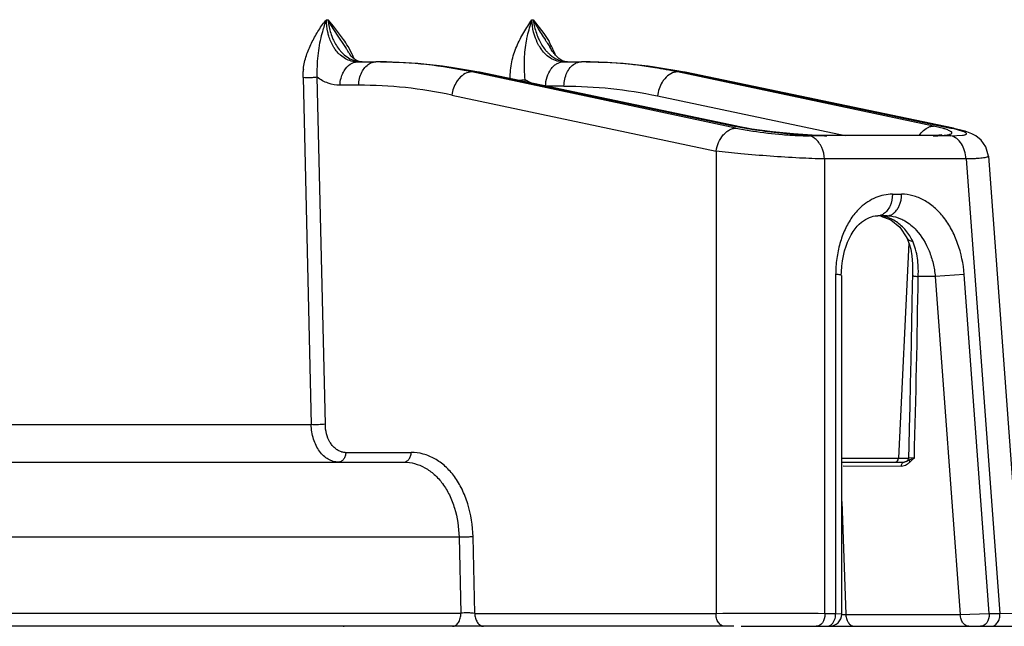
# Model space of a CAD drawing. Units: inches. Extents: x 0 to 17, y 0 to 11.
# Drawn here: x 5.6 to 6.1, y 1.6 to 1.9 of the extents above; entities that cross this region are included whole.
import ezdxf

# ---------------------------------------------------------------- set-up
doc = ezdxf.new("R2010")
doc.units = ezdxf.units.IN
doc.header["$LTSCALE"] = 0.935
doc.header["$MEASUREMENT"] = 0
doc.layers.get('0').update_dxf_attribs({"linetype": 'CONTINUOUS'})

msp = doc.modelspace()

# ---------------------------------------------------------------- linework, layer by layer
at = {"color": 9, "linetype": 'CONTINUOUS'}
for p, q in [((5.7905680695, 1.9286976267), (5.7913092648, 1.9286976233)), ((5.7913092648, 1.9286976233), (5.792589516, 1.9262248818)), ((5.8906979052, 1.9286976), (5.8913764821, 1.9286977032)), ((5.8913764821, 1.9286977032), (5.8920335528, 1.9273566884)), ((5.7997850372, 1.909704897), (5.7973963415, 1.9113805259)), ((5.900224139, 1.9096893566), (5.8981568202, 1.9111335782)), ((5.8020201319, 1.9097068067), (5.804992363, 1.9085428244)), ((5.9030565032, 1.9085247226), (5.900224139, 1.9096893566)), ((5.905831137, 1.9081586712), (5.9030565032, 1.9085247226)), ((5.7792317043, 1.9004580495), (5.783102454, 1.7314162127)), ((5.8638984779, 1.9032437556), (5.861401672, 1.9032437556)), ((5.9901555887, 1.8758956222), (5.861401672, 1.9032437556)), ((5.8651162674, 1.903118188), (5.8638984779, 1.9032437556)), ((5.8638984779, 1.9032437556), (5.9893581862, 1.8768720502)), ((5.9641352635, 1.9032437556), (5.9616384576, 1.9032437556)), ((6.086452301, 1.8768720491), (5.9616384576, 1.9032437556)), ((5.9653408311, 1.9031207504), (5.9641352635, 1.9032437556)), ((5.9641352635, 1.9032437556), (6.0949161213, 1.8758956196)), ((5.8062050448, 1.8967867027), (5.7971388749, 1.8967867027)), ((5.8873886735, 1.898436515), (5.8873394675, 1.899421702)), ((5.8904437195, 1.8977829064), (5.8873394675, 1.899421702)), ((5.9063132597, 1.8963681001), (5.897347148, 1.8963681001)), ((5.8516773459, 1.8920028515), (5.9804312783, 1.8646547581)), ((5.9519037951, 1.8915842489), (6.0433157864, 1.8722692344)), ((5.9893581862, 1.8768720502), (5.9941911528, 1.8759512529)), ((6.0913705412, 1.8756421436), (6.086452301, 1.8768720491)), ((5.9901555887, 1.8758956222), (5.9983870878, 1.8744372123)), ((6.0240346421, 1.8725247439), (6.0333138211, 1.8721474963)), ((6.033274862, 1.8722691241), (6.0344891537, 1.87213817)), ((6.0949405553, 1.8721107552), (6.1006352549, 1.8723859872)), ((6.1007235451, 1.8743029649), (6.0960361077, 1.8756361553)), ((5.9804312783, 1.8646547581), (5.980431275, 1.639472687)), ((6.0335328304, 1.639472713), (6.0335317022, 1.8608454921)), ((6.1024225841, 1.8608448038), (6.1188286449, 1.639472687)), ((6.0663811035, 1.8436842736), (6.0708450634, 1.8436844296)), ((6.065761326, 1.8316566615), (6.0636353222, 1.8324815525)), ((6.0744761868, 1.8199431919), (6.0692980537, 1.7151237615)), ((6.0734709369, 1.8223916464), (6.0734977079, 1.8223387518)), ((6.0387367414, 1.8046381596), (6.0387351934, 1.6394726871)), ((6.1136262828, 1.6394726865), (6.1013830721, 1.8046381382)), ((6.0872621541, 1.8035915574), (6.0789681992, 1.803591785)), ((6.0872621541, 1.8035915574), (6.0994724971, 1.6388446555)), ((5.548820557, 1.7314155564), (5.7830975028, 1.7314155589)), ((5.7999755096, 1.7178969914), (5.8318674796, 1.7178951373)), ((6.0416738162, 1.7151237636), (6.0692980537, 1.7151237615)), ((6.0691350731, 1.7142267787), (6.0692980537, 1.7151237615)), ((6.0692980537, 1.7151237615), (6.0744571449, 1.7150764521)), ((6.0770918881, 1.7152632122), (6.0742317269, 1.7150867189)), ((6.0749725223, 1.7131586712), (6.0747679054, 1.7141956374)), ((6.0747680246, 1.7141955683), (6.0762612581, 1.7149127749)), ((6.0749725223, 1.7131586712), (6.0763884291, 1.714535026)), ((6.0721769002, 1.7113134667), (6.0707524032, 1.7110540009)), ((6.0416738162, 1.6939165815), (6.043714666, 1.6388446555)), ((5.8551712089, 1.6766449013), (5.6016375098, 1.6766449009)), ((5.8628573275, 1.6394726598), (5.8620098405, 1.676819045)), ((5.603308375, 1.639551391), (5.8560293372, 1.6395542912)), ((5.8628573275, 1.6394726598), (5.980431275, 1.639472687)), ((6.0335328304, 1.639472713), (6.0387351934, 1.6394726871)), ((6.0387351934, 1.6394726871), (6.0416738162, 1.6391586783)), ((6.0416738162, 1.6388446555), (6.0994724971, 1.6388446555)), ((6.0994724971, 1.6388446555), (6.1136262828, 1.6394726865)), ((6.1136262828, 1.6394726865), (6.1188286449, 1.639472687)), ((6.1188286449, 1.639472687), (6.1298255113, 1.6396027253))]:
    msp.add_line(p, q, dxfattribs=at)
at = {"color": 7, "linetype": 'CONTINUOUS'}
for p, q in [((5.7939745516, 1.9255518886), (5.7913092648, 1.9286976233)), ((5.7925801232, 1.9262221693), (5.7960729064, 1.9206653717)), ((5.7988790229, 1.9191008288), (5.7939745516, 1.9255518886)), ((5.8913764821, 1.9286977032), (5.8964922511, 1.9220040479)), ((5.7960729064, 1.9206653717), (5.7991959824, 1.9161046758)), ((5.8964922511, 1.9220040479), (5.89904129, 1.918006184)), ((5.7991896751, 1.9161008231), (5.7992148776, 1.9160638292)), ((5.7992148776, 1.9160638292), (5.8001868752, 1.9146176194)), ((5.8030747638, 1.9118654373), (5.8010873044, 1.9156251911)), ((5.8981384909, 1.9174000203), (5.8984199184, 1.9169627017)), ((5.8984199184, 1.9169627017), (5.8993726705, 1.915454551)), ((5.8021950517, 1.9114679972), (5.8019392762, 1.9118423443)), ((5.8056125275, 1.9081586712), (5.8146786974, 1.9081586712)), ((5.905831137, 1.9081586712), (5.9147972487, 1.9081586712)), ((5.779226657, 1.9006910922), (5.7792419731, 1.9034515446)), ((5.7792363847, 1.9004586655), (5.779226657, 1.9006910922)), ((5.7792419731, 1.9034515446), (5.7792441814, 1.9034937988)), ((5.7900302629, 1.7316017765), (5.7860803625, 1.9006324382)), ((5.9905759757, 1.8767464825), (5.8651162674, 1.903118188)), ((6.0961216889, 1.8757726144), (5.9653408311, 1.9031207504)), ((5.8873394675, 1.899421702), (5.883957595, 1.8991539555)), ((5.9893581862, 1.8768720502), (5.9904243154, 1.8767762716)), ((6.0344891537, 1.87213817), (6.0260496432, 1.8721107585)), ((6.0849917906, 1.8722692344), (6.0332384803, 1.8722692344)), ((6.0851711389, 1.8722665583), (6.0849917906, 1.8722692344)), ((6.086276755, 1.8721311152), (6.0851711389, 1.8722665583)), ((6.0949405553, 1.8721107552), (6.0862767647, 1.8721312072)), ((6.0949161213, 1.8758956196), (6.0958897477, 1.8758161937)), ((6.1133245117, 1.8622207929), (6.1133277718, 1.8621968441)), ((6.1298255565, 1.6396021151), (6.1133277718, 1.8621968441)), ((6.1024225841, 1.8608448038), (6.0335317022, 1.8608454921)), ((6.0587855968, 1.8331446881), (6.0593225251, 1.8331586721)), ((6.0637837733, 1.8331586712), (6.0593198103, 1.8331586712)), ((6.0607302308, 1.833050251), (6.0655859474, 1.8312277908)), ((6.1013830718, 1.8046381382), (6.0872621541, 1.8035915574)), ((6.0416738162, 1.6391586662), (6.0416738162, 1.8041149114)), ((6.0761084799, 1.7997647946), (6.0759365417, 1.7899375895)), ((6.0761785576, 1.8042281302), (6.0761084799, 1.7997647946)), ((6.0759365417, 1.7899375895), (6.0757771431, 1.7817155919)), ((6.0757771431, 1.7817155919), (6.0755620326, 1.7714537333)), ((6.0755620326, 1.7714537333), (6.0753723439, 1.7629317891)), ((6.0753723439, 1.7629317891), (6.0751009104, 1.751313849)), ((6.0751009104, 1.751313849), (6.0748293552, 1.7401914996)), ((6.0748293552, 1.7401914996), (6.0745626589, 1.7297261607)), ((6.0745626589, 1.7297261607), (6.0743307635, 1.7210591302)), ((6.0743307635, 1.7210591302), (6.074162055, 1.7150706936)), ((6.0729592023, 1.7132978989), (6.0726911704, 1.7132216558)), ((6.0732162742, 1.7133944647), (6.0729592023, 1.7132978989)), ((6.0737997156, 1.7136725231), (6.0732162742, 1.7133944647)), ((6.0747680142, 1.7141955628), (6.0737997156, 1.7136725231)), ((3.6235227701, 1.7131586712), (5.828336774, 1.7131586712)), ((6.0416738162, 1.7131586712), (6.0722448872, 1.7131586712)), ((6.0707524032, 1.7110540009), (6.042447401, 1.7111037826)), ((6.0726911704, 1.7132216558), (6.0721646952, 1.7131586712)), ((6.0722460998, 1.7131604355), (6.0722069282, 1.713158779)), ((5.8551700457, 1.6766447481), (5.8560301499, 1.6395543987)), ((5.9890893186, 1.6331586623), (5.5995296054, 1.633159709)), ((5.9926839196, 1.6331586712), (6.2128967885, 1.6331586712))]:
    msp.add_line(p, q, dxfattribs=at)
for points in [[(5.9011464687, 1.9127807041), (5.900794804, 1.9132667734), (5.9004584966, 1.9137522151), (5.9001508905, 1.9142141231), (5.8999042804, 1.9145969751), (5.8993726705, 1.915454551)], [(5.8080148297, 1.908158499), (5.8069913208, 1.9082397254), (5.8052488263, 1.9087883334), (5.8041654097, 1.909433002), (5.8034085648, 1.9100481243), (5.802767795, 1.910734102), (5.8021950517, 1.9114679972)], [(5.9022366804, 1.9114174129), (5.901870065, 1.9118509641), (5.9015035208, 1.9123100211), (5.9011464687, 1.9127807041)], [(5.9079823009, 1.9081586678), (5.9074229786, 1.9081868605), (5.9066762083, 1.9083094425), (5.9061166499, 1.9084704595), (5.905667085, 1.908650224), (5.9052517689, 1.9088605), (5.904815459, 1.909124471), (5.9043520052, 1.9094456603), (5.9038881497, 1.9098058049), (5.9034322775, 1.9101976627), (5.902998688, 1.9106062509), (5.9026063062, 1.9110083114), (5.9022366804, 1.9114174129)], [(6.0332781753, 1.8722653367), (6.0273558517, 1.8724121453), (6.0181956687, 1.8730115365), (6.0078756581, 1.8740512369), (5.997846233, 1.8754212157), (5.9904278039, 1.8767614345)], [(6.0904319376, 1.872516128), (6.0904514765, 1.872525628), (6.0890894737, 1.8723799958), (6.0863303412, 1.8722627127), (6.0851612158, 1.8722520519)], [(6.1132297712, 1.8622119212), (6.1119719766, 1.8667041224), (6.1096023803, 1.870037018), (6.1070852907, 1.8720828596), (6.1050979208, 1.873149156), (6.1034334041, 1.8738137678), (6.1019169968, 1.8743096101), (6.1004790334, 1.874719307), (6.099074673, 1.8750806677), (6.097715079, 1.8754031669), (6.0964403832, 1.8756874801), (6.0958926009, 1.875804347)], [(6.0414931203, 1.8041153425), (6.0415286371, 1.8058247596), (6.041722652, 1.8085816691), (6.0420613573, 1.8112230467), (6.0425310089, 1.8137274479), (6.0431163995, 1.8160887613), (6.0438035843, 1.8183010073), (6.044577744, 1.8203550427), (6.0454239966, 1.8222425249), (6.0463278587, 1.8239572836), (6.0472750139, 1.825495535), (6.0482520262, 1.8268568396), (6.0492486977, 1.8280510693), (6.050252996, 1.8290880336), (6.0512553522, 1.8299787212), (6.0522504822, 1.8307360065), (6.053243351, 1.8313772412), (6.0542300689, 1.8319103465), (6.055203761, 1.8323408184), (6.0561564009, 1.8326738116), (6.0570697592, 1.8329124583), (6.0579413617, 1.8330660558), (6.0587855968, 1.8331446881)], [(6.0655859474, 1.8312277908), (6.0699816916, 1.8275725298), (6.0734740272, 1.8223932224)], [(6.0734977079, 1.8223387518), (6.0738300999, 1.8216394449), (6.0746466717, 1.8194955966), (6.0753275058, 1.8168744292), (6.0758406966, 1.8135923857), (6.0761310784, 1.8095677871), (6.0761852407, 1.8048729977), (6.0761774814, 1.8042340207)], [(6.0741772739, 1.7150689853), (6.074164385, 1.7149132316), (6.0740087548, 1.7143834069), (6.073761683, 1.7139645834), (6.0734934592, 1.7136533241), (6.073167677, 1.7134033049), (6.0729641869, 1.7133029901), (6.0729295351, 1.7132899134), (6.0727860584, 1.7132461938)]]:
    msp.add_lwpolyline(points, dxfattribs=at)
for centre, radius, start, end in [((5.8197294766, 1.9033932883), 0.0386095481, 139.0507193255, 140.0636963823), ((5.7503079383, 1.8858013543), 0.0588897721, 30.4266516788, 34.4338442157), ((5.6409748847, 1.7512178236), 0.3061856346, 32.8710276055, 33.1628315813), ((5.8525198231, 1.8907966899), 0.0538943731, 27.6607677818, 30.3225283331), ((5.8562176842, 1.892748854), 0.0497128715, 25.816041963, 27.6465045453), ((5.727673431, 1.8670289208), 0.0867348225, 32.2352138259, 33.2757334372), ((5.7455985903, 1.8783243151), 0.065547628, 30.7553229206, 32.2411824448), ((5.765884031, 1.8943376009), 0.0411141782, 21.7142258866, 25.23430517), ((5.8595887442, 1.8943626482), 0.0459754761, 22.211304581, 25.8351183731), ((5.8061247445, 1.9019718033), 0.0269290076, 174.2814917627, 176.7577089458), ((6.0356738443, 1.6391586662), 0.0059999957, 270.0002076917, 359.9999999902)]:
    msp.add_arc(centre, radius, start, end, dxfattribs=at)
at = {"color": 9, "linetype": 'CONTINUOUS'}
for centre, radius, start, end in [((5.9122363864, 1.9264218282), 0.0208649336, 211.7228347697, 213.0972989274), ((5.911382568, 1.9258584034), 0.0198419877, 213.0806436141, 216.4401661686), ((5.8113646211, 1.9257929218), 0.0186694694, 220.460330745, 225.952188068), ((5.9127301685, 1.9266610735), 0.0200235243, 219.020555572, 221.3090603317), ((5.8080952228, 1.920574474), 0.0124253101, 255.5390020486, 259.0029471556), ((5.8146786921, 1.6833325201), 0.2248261511, 89.4234885886, 89.9999986495), ((5.8146666203, 1.6835095797), 0.2246492224, 77.99273769, 89.4199555168), ((5.9090623772, 1.9221378931), 0.0141638238, 241.3813061063, 243.9618153297), ((5.9147972576, 1.6832575479), 0.2249011233, 89.4245203179, 90.0000022596), ((5.8061992135, 1.6782237039), 0.2185629989, 77.990263297, 89.9984713394), ((6.0295204298, 2.0796043098), 0.2066947638, 260.1584023262, 261.7039103831), ((6.0348637286, 1.9934071083), 0.1212695169, 269.2677007652, 269.8230256828), ((6.0812109312, 1.8417587827), 0.0353737166, 72.3912675082, 73.3091306612), ((6.0725832486, 1.7769480589), 0.1014365663, 76.6318480073, 77.2812227843), ((6.0590363012, 1.8177074001), 0.0154734151, 72.7092450229, 78.7125000015), ((6.0527221746, 1.8093852669), 0.0261739256, 25.8252858888, 32.2581747251), ((6.0948363118, 1.8046158422), 0.0560995749, 172.0814303939, 179.9772066428), ((-0.6636034243, 1.9026359917), 6.7432990333, 358.4077450261, 359.1584209662), ((6.0299669575, 1.8062810586), 0.0490748763, 356.8586747097, 357.6340206113), ((5.8000967428, 1.726005365), 0.0081092798, 253.6767366389, 269.1433999035), ((6.0881356906, 1.6879268213), 0.0294829415, 111.9985291216, 113.7505848463), ((6.0307759522, 1.7593025068), 0.0639110741, 315.5356641225, 316.4433513691), ((5.8087523011, 1.628789209), 0.0107255741, 155.9079911117, 157.2106306788)]:
    msp.add_arc(centre, radius, start, end, dxfattribs=at)
at = {"color": 7, "linetype": 'CONTINUOUS'}
for points, knots in [([(5.7793297508, 1.9046550414), (5.7794442437, 1.9057984027), (5.7798150848, 1.9080327214), (5.78074325, 1.9112555216), (5.7819353046, 1.914318837), (5.7837292223, 1.9182658246), (5.7862648739, 1.9230199252), (5.78875468, 1.9265411528), (5.7901252749, 1.9281781315)], [0, 0, 0, 0, 0.1316619263, 0.2587040368, 0.3836344923, 0.5079529205, 0.7553708493, 1, 1, 1, 1]), ([(5.8801294178, 1.8999559305), (5.8800430677, 1.9027251829), (5.8805424212, 1.9081521636), (5.8830494115, 1.9157196356), (5.8865965636, 1.9224749496), (5.8893284491, 1.9266590456), (5.8906979052, 1.9286976)], [0, 0, 0, 0, 0.2669246887, 0.5188258712, 0.7634004265, 1, 1, 1, 1]), ([(5.8920335528, 1.9273566884), (5.8924167475, 1.9266083926), (5.8940404746, 1.9236478376), (5.8959036326, 1.9208295168), (5.8972888035, 1.9187075783)], [0, 0, 0, 0, 0.2491171322, 1, 1, 1, 1]), ([(5.7971388749, 1.8967867027), (5.7971825502, 1.8979652713), (5.797506334, 1.899991086), (5.7985195505, 1.9026539504), (5.8001034142, 1.9053078605), (5.8018129133, 1.906920211), (5.8031022466, 1.9075494777)], [0, 0, 0, 0, 0.2763273752, 0.4751826988, 0.6638513381, 1, 1, 1, 1]), ([(5.8031022466, 1.9075494777), (5.8033015186, 1.9076467336), (5.8040961946, 1.9079885865), (5.8049691528, 1.9081586712), (5.8056125275, 1.9081586712)], [0, 0, 0, 0, 0.2563116916, 1, 1, 1, 1]), ([(5.8169408395, 1.9081586676), (5.825001215, 1.9081586112), (5.8411800502, 1.9073099686), (5.8571821649, 1.9047859412), (5.8651162688, 1.9031181827)], [0, 0, 0, 0, 0.4985429065, 1, 1, 1, 1]), ([(5.897347148, 1.8963681001), (5.8973656936, 1.8978706727), (5.8978583191, 1.9007856316), (5.8994493404, 1.9040291018), (5.9011755335, 1.9060679187), (5.9026047033, 1.9072203835), (5.9041684053, 1.9079743571), (5.905286308, 1.9081586712), (5.905831137, 1.9081586712)], [0, 0, 0, 0, 0.2849302966, 0.551112918, 0.6741640059, 0.7891217441, 0.8966928706, 1, 1, 1, 1]), ([(5.9170577334, 1.90815866), (5.9251269315, 1.9081586574), (5.9413410628, 1.9073073746), (5.9573789576, 1.9047857078), (5.9653408423, 1.903120745)], [0, 0, 0, 0, 0.4979970229, 1, 1, 1, 1]), ([(5.7860760142, 1.9006327604), (5.7855633379, 1.9005717993), (5.7844360457, 1.9004866845), (5.7826884111, 1.9004152754), (5.7809220581, 1.9003977375), (5.7797689183, 1.9004252434), (5.7792363847, 1.9004586655)], [0, 0, 0, 0, 0.2261894176, 0.4949469616, 0.7662342108, 1, 1, 1, 1]), ([(6.0841044977, 1.876368607), (6.0842956168, 1.8764497281), (6.0850475088, 1.8767323532), (6.0858565643, 1.8768728689), (6.086452301, 1.8768720491)], [0, 0, 0, 0, 0.2584428707, 1, 1, 1, 1]), ([(5.9804312783, 1.8646547581), (5.9806420548, 1.866131615), (5.9814922402, 1.8689607485), (5.9834180479, 1.872024539), (5.9853333815, 1.8739404156), (5.9868620948, 1.8750198864), (5.9884767978, 1.8757218919), (5.9896078061, 1.8758964975), (5.9901555887, 1.8758956222)], [0, 0, 0, 0, 0.2805639172, 0.547103704, 0.6715027161, 0.7881324326, 0.8969795122, 1, 1, 1, 1]), ([(6.0287923085, 1.8706902487), (6.0285814171, 1.8708626837), (6.0277530286, 1.8714802936), (6.0267913048, 1.8719363398), (6.026049493, 1.872109333)], [0, 0, 0, 0, 0.263422916, 1, 1, 1, 1]), ([(6.0794108317, 1.8722680519), (6.0800399135, 1.8731763675), (6.0814217426, 1.8747792376), (6.0831910438, 1.8759808889), (6.0841044977, 1.876368607)], [0, 0, 0, 0, 0.5268348779, 1, 1, 1, 1]), ([(6.102229455, 1.8608293249), (6.1021855961, 1.8621895713), (6.1017722531, 1.8647995407), (6.100218904, 1.8682467243), (6.097940939, 1.8708573491), (6.0959464454, 1.8718761756), (6.0949405553, 1.8721107552)], [0, 0, 0, 0, 0.2854344721, 0.546829554, 0.7833726195, 1, 1, 1, 1]), ([(6.0333385676, 1.8608302527), (6.0332713089, 1.8627705709), (6.0325545118, 1.8656442301), (6.0306600278, 1.8688434363), (6.0294481671, 1.870153987), (6.0287923085, 1.8706902487)], [0, 0, 0, 0, 0.5240164135, 0.7713396615, 1, 1, 1, 1]), ([(6.0663811035, 1.8436842736), (6.0664528258, 1.8417571652), (6.0658618084, 1.8388585167), (6.0639863856, 1.8357262033), (6.0627426214, 1.8345150848), (6.0620704858, 1.8340629334)], [0, 0, 0, 0, 0.5309682341, 0.7769602095, 1, 1, 1, 1]), ([(6.0688341353, 1.8364466774), (6.0691684934, 1.8369487219), (6.0703894399, 1.8391648849), (6.0709165877, 1.8417631662), (6.0708450634, 1.8436844296)], [0, 0, 0, 0, 0.2388143953, 1, 1, 1, 1]), ([(6.0620704858, 1.8340629334), (6.0616568559, 1.833784681), (6.0607805232, 1.8333272383), (6.0597992744, 1.833158969), (6.0593224854, 1.8331586721)], [0, 0, 0, 0, 0.5111364609, 1, 1, 1, 1]), ([(6.0637837733, 1.8331586712), (6.064261001, 1.8331586712), (6.0652432691, 1.8333266516), (6.0661204761, 1.83378444), (6.0665344821, 1.8340629476)], [0, 0, 0, 0, 0.4888655751, 1, 1, 1, 1]), ([(6.0665344821, 1.8340629476), (6.0667525358, 1.8342096352), (6.0676350251, 1.8348829404), (6.0683655496, 1.8357430878), (6.0688341353, 1.8364466774)], [0, 0, 0, 0, 0.2371538498, 1, 1, 1, 1]), ([(6.0414931203, 1.8041153693), (6.0414930972, 1.804143516), (6.0414359157, 1.8042113896), (6.0412045002, 1.8043125829), (6.0406926932, 1.8044303261), (6.0398312492, 1.8045473799), (6.039139058, 1.8046084912), (6.0387367414, 1.8046381596)], [0, 0, 0, 0, 0.0296376102, 0.0816246034, 0.2696470515, 0.575223471, 1, 1, 1, 1]), ([(5.7900346479, 1.7316014745), (5.7889066413, 1.7314625033), (5.7865927783, 1.7313465359), (5.7842768981, 1.7313422079), (5.783102454, 1.7314162127)], [0, 0, 0, 0, 0.491302868, 1, 1, 1, 1]), ([(5.828336774, 1.7131586712), (5.828784157, 1.7131586557), (5.8297411724, 1.7134889012), (5.8308350865, 1.7145931919), (5.8316185832, 1.7161096676), (5.8318447787, 1.7172868881), (5.8318674796, 1.7178951373)], [0, 0, 0, 0, 0.2097813733, 0.4477155902, 0.714588637, 1, 1, 1, 1]), ([(6.0707524032, 1.7110540009), (6.0707426462, 1.7113173852), (6.0708070744, 1.7118336069), (6.0711099123, 1.7125077201), (6.0715602043, 1.7130070473), (6.071972378, 1.7131586641), (6.0721646952, 1.7131586712)], [0, 0, 0, 0, 0.2860020873, 0.553648937, 0.791310988, 1, 1, 1, 1]), ([(5.8620098405, 1.676819045), (5.861497389, 1.6767581769), (5.8603705204, 1.6766731195), (5.8586232758, 1.6766016735), (5.8568566383, 1.6765840092), (5.8557030249, 1.6766114177), (5.8551700457, 1.6766447481)], [0, 0, 0, 0, 0.2260817471, 0.4947505519, 0.766047112, 1, 1, 1, 1]), ([(5.8628583833, 1.6394725816), (5.8623508888, 1.6395447318), (5.8612254139, 1.6396334729), (5.8594776089, 1.6396889849), (5.8577100993, 1.639672065), (5.8565581507, 1.6396103068), (5.8560297737, 1.6395543487)], [0, 0, 0, 0, 0.2248373349, 0.4945095098, 0.7669453699, 1, 1, 1, 1]), ([(5.8628583833, 1.6394725816), (5.8628293249, 1.6386892686), (5.8630318338, 1.6371480204), (5.8638137781, 1.6354173766), (5.8646896164, 1.6343105393), (5.8654222611, 1.6336794395), (5.8662293383, 1.6332622725), (5.8668116008, 1.6331586712), (5.8670940846, 1.6331586712)], [0, 0, 0, 0, 0.2831943789, 0.5511845265, 0.6753146428, 0.7907823639, 0.8979426661, 1, 1, 1, 1])]:
    msp.add_open_spline(points, degree=3, knots=knots, dxfattribs=at)
at = {"color": 9, "linetype": 'CONTINUOUS'}
for points, knots in [([(5.7882088013, 1.9210166633), (5.7883693179, 1.9216613176), (5.7890525602, 1.9242520133), (5.7898780529, 1.9268047163), (5.7905680695, 1.9286976267)], [0, 0, 0, 0, 0.2479713354, 1, 1, 1, 1]), ([(5.7917288614, 1.9206884493), (5.7915394407, 1.9213194768), (5.7908611769, 1.9239371477), (5.7905716267, 1.9266535697), (5.7905680695, 1.9286976267)], [0, 0, 0, 0, 0.24375422, 1, 1, 1, 1]), ([(5.7913092015, 1.92869762), (5.7913694731, 1.928005079), (5.7917003017, 1.9252888149), (5.7923953336, 1.9226155421), (5.7931164546, 1.9207066695)], [0, 0, 0, 0, 0.2541063169, 1, 1, 1, 1]), ([(5.8880397218, 1.9183760091), (5.8881934985, 1.9191971563), (5.8889171216, 1.9226776951), (5.8898927636, 1.9261009292), (5.8906979052, 1.9286976)], [0, 0, 0, 0, 0.2350618126, 1, 1, 1, 1]), ([(5.8920849848, 1.9207089445), (5.8918805534, 1.9213400825), (5.8911422214, 1.9239461792), (5.8907704474, 1.9266547389), (5.8906979052, 1.9286976)], [0, 0, 0, 0, 0.2450245389, 1, 1, 1, 1]), ([(5.8913764821, 1.9286977032), (5.8914580789, 1.9280019513), (5.8918682062, 1.92527364), (5.8926262999, 1.9225964028), (5.8933845266, 1.9206833077)], [0, 0, 0, 0, 0.2539595704, 1, 1, 1, 1]), ([(5.7860760142, 1.9006327604), (5.785994889, 1.9041460289), (5.7862192947, 1.9110111025), (5.7874034146, 1.9177821316), (5.7882088013, 1.9210166633)], [0, 0, 0, 0, 0.5132100705, 1, 1, 1, 1]), ([(5.7949408045, 1.9140566158), (5.7945920084, 1.9145318949), (5.7932352055, 1.9165910177), (5.7922675288, 1.918893958), (5.7917288614, 1.9206884493)], [0, 0, 0, 0, 0.2393430685, 1, 1, 1, 1]), ([(5.7931164546, 1.9207066695), (5.7933660632, 1.9200459328), (5.7944175474, 1.9175489557), (5.7958591801, 1.9152021626), (5.7971598538, 1.9136779032)], [0, 0, 0, 0, 0.2606233874, 1, 1, 1, 1]), ([(5.8944886401, 1.915450823), (5.8942431503, 1.9158478997), (5.8932827528, 1.9175226766), (5.8925357932, 1.9193171705), (5.8920849848, 1.9207089445)], [0, 0, 0, 0, 0.241908737, 1, 1, 1, 1]), ([(5.8933845266, 1.9206833077), (5.8936290212, 1.9200664191), (5.894646463, 1.9177283258), (5.8959854035, 1.9155200547), (5.8971734893, 1.9140542794)], [0, 0, 0, 0, 0.260185824, 1, 1, 1, 1]), ([(5.8873394675, 1.899421702), (5.8870748389, 1.9028009026), (5.886872339, 1.9076938463), (5.8873299559, 1.9140225245), (5.8877712955, 1.9169426484), (5.8880397218, 1.9183760091)], [0, 0, 0, 0, 0.5346661135, 0.7699715799, 1, 1, 1, 1]), ([(5.7973963415, 1.9113805259), (5.7971725068, 1.9115741891), (5.7962793947, 1.9123942081), (5.7954828198, 1.9133180508), (5.7949408045, 1.9140566158)], [0, 0, 0, 0, 0.2441930443, 1, 1, 1, 1]), ([(5.7983845156, 1.9123740563), (5.7986634365, 1.9121046859), (5.7997798354, 1.9110940824), (5.8010328717, 1.9102314117), (5.8020201319, 1.9097068067)], [0, 0, 0, 0, 0.2575197872, 1, 1, 1, 1]), ([(5.8981568202, 1.9111335782), (5.8979078612, 1.9113425588), (5.8969091106, 1.912237354), (5.8960235366, 1.9132559821), (5.8954201335, 1.9140726001)], [0, 0, 0, 0, 0.242496562, 1, 1, 1, 1]), ([(5.8976893028, 1.9134431355), (5.8980313227, 1.9130540315), (5.8993947324, 1.9116203636), (5.9009960404, 1.9104038719), (5.902278213, 1.9097045098)], [0, 0, 0, 0, 0.261833855, 1, 1, 1, 1]), ([(5.8056125275, 1.9081586712), (5.8046059955, 1.9081586712), (5.8025713255, 1.9084307861), (5.8006768681, 1.9092108697), (5.7997850372, 1.909704897)], [0, 0, 0, 0, 0.496794228, 1, 1, 1, 1]), ([(5.8062050448, 1.8967867027), (5.8062462671, 1.897899077), (5.8065460608, 1.9000785848), (5.8078860343, 1.9038828225), (5.8098462286, 1.9063241426), (5.8114497295, 1.907255857)], [0, 0, 0, 0, 0.276055188, 0.5400798615, 1, 1, 1, 1]), ([(5.8114497295, 1.907255857), (5.8117017331, 1.9074022837), (5.8127064625, 1.9079089907), (5.8138453418, 1.9081586712), (5.8146786974, 1.9081586712)], [0, 0, 0, 0, 0.2591153653, 1, 1, 1, 1]), ([(5.8169407963, 1.9081586712), (5.8247943181, 1.9081586155), (5.840564262, 1.9073311083), (5.856161839, 1.904870117), (5.8638984779, 1.9032437556)], [0, 0, 0, 0, 0.4983434376, 1, 1, 1, 1]), ([(5.9028448828, 1.9094116734), (5.9030979369, 1.9092880895), (5.9041010659, 1.9088352737), (5.9051627623, 1.9085088011), (5.9059669799, 1.9083544097)], [0, 0, 0, 0, 0.255895889, 1, 1, 1, 1]), ([(5.9063132597, 1.8963681001), (5.906327343, 1.8975091324), (5.9065850165, 1.8997536726), (5.9078830872, 1.9036869989), (5.9098569802, 1.9062349642), (5.9114933178, 1.9072116383)], [0, 0, 0, 0, 0.2755459516, 0.5398434431, 1, 1, 1, 1]), ([(5.9114933178, 1.9072116383), (5.9119997644, 1.907513919), (5.9130699051, 1.9079881931), (5.9142309155, 1.9081586712), (5.9147972487, 1.9081586712)], [0, 0, 0, 0, 0.5101480182, 1, 1, 1, 1]), ([(5.9616384576, 1.9032437556), (5.9579621872, 1.904020487), (5.9432481126, 1.9067566721), (5.9282623068, 1.9080347681), (5.9170561299, 1.9081473271)], [0, 0, 0, 0, 0.2510950475, 1, 1, 1, 1]), ([(5.9170577301, 1.9081586712), (5.9249214225, 1.90815867), (5.9407308069, 1.9073281464), (5.9563681966, 1.9048683052), (5.9641352635, 1.9032437556)], [0, 0, 0, 0, 0.4977387477, 1, 1, 1, 1]), ([(5.7971388749, 1.8967867027), (5.7952014097, 1.8967825492), (5.7912157219, 1.8974692018), (5.787688582, 1.8994173426), (5.7860760142, 1.9006327604)], [0, 0, 0, 0, 0.4896581337, 1, 1, 1, 1]), ([(5.861401672, 1.9032437556), (5.8603015648, 1.9032455135), (5.8579388801, 1.9025881297), (5.8560987407, 1.9010390641), (5.8552707912, 1.9001054106)], [0, 0, 0, 0, 0.468531954, 1, 1, 1, 1]), ([(5.9616384576, 1.9032437556), (5.9605184509, 1.9032443547), (5.9581078227, 1.9025503898), (5.9562542541, 1.9009379173), (5.9554230365, 1.8999684877)], [0, 0, 0, 0, 0.4672532027, 1, 1, 1, 1]), ([(5.8552707912, 1.9001054106), (5.8547991311, 1.899573534), (5.853018367, 1.897175439), (5.851997681, 1.8942473358), (5.8516773459, 1.8920028515)], [0, 0, 0, 0, 0.2387028733, 1, 1, 1, 1]), ([(5.9063132597, 1.8963681001), (5.9139479061, 1.8963681014), (5.9292595202, 1.8955657399), (5.944402993, 1.8931691484), (5.9519037951, 1.8915842489)], [0, 0, 0, 0, 0.4989618426, 1, 1, 1, 1]), ([(5.9554230365, 1.8999684877), (5.9549474961, 1.8994138761), (5.9531641054, 1.8969214019), (5.9521756982, 1.8938934361), (5.9519037951, 1.8915842489)], [0, 0, 0, 0, 0.2390835613, 1, 1, 1, 1]), ([(5.9983870878, 1.8744372123), (6.0031890679, 1.8737156992), (6.010343193, 1.8728876253), (6.0195807303, 1.8722385302), (6.0239850268, 1.8721022789), (6.0260494932, 1.872109333)], [0, 0, 0, 0, 0.5244071598, 0.7770482938, 1, 1, 1, 1]), ([(5.999696718, 1.8750724746), (6.003732816, 1.8744796332), (6.0118328755, 1.8734839506), (6.019963551, 1.8727813393), (6.0240346421, 1.8725247439)], [0, 0, 0, 0, 0.5000144565, 1, 1, 1, 1]), ([(6.086276755, 1.8721311152), (6.0872898969, 1.872134802), (6.0887478899, 1.8721640121), (6.0906012427, 1.8722700595), (6.0917893229, 1.8723731294), (6.0928262729, 1.8725021461), (6.0937019723, 1.8726557074), (6.09440558, 1.8728328187), (6.0948773315, 1.8730094683), (6.0951525249, 1.873172674), (6.0952930769, 1.8732920485), (6.0953842302, 1.8734209261), (6.0954314174, 1.8736162406), (6.0952992374, 1.8738976386), (6.0949621377, 1.8741839516), (6.0944497879, 1.8744942428), (6.0937570806, 1.874816063), (6.0928933724, 1.8751519526), (6.0922567114, 1.8753655579), (6.0919120168, 1.8754750486)], [0, 0, 0, 0, 0.223854345, 0.3220753643, 0.4101280587, 0.4872923378, 0.5529032298, 0.6064067854, 0.6475231819, 0.6635726432, 0.6768839676, 0.6879941675, 0.697927435, 0.7198220472, 0.7514782919, 0.7953412987, 0.851670061, 0.9200901035, 1, 1, 1, 1]), ([(6.1006352549, 1.8723859872), (6.1009151932, 1.8724248352), (6.1013945387, 1.8725051614), (6.1019382207, 1.8726535133), (6.102243927, 1.8727977659), (6.102392311, 1.8729023059), (6.1024867803, 1.8730176367), (6.1025314036, 1.8731996525), (6.1023798175, 1.8734629975), (6.1020176423, 1.8737237632), (6.1014488432, 1.8740212099), (6.1009892172, 1.8742041083), (6.1007235451, 1.8743029649)], [0, 0, 0, 0, 0.1965708574, 0.3380130948, 0.3899326215, 0.4309380534, 0.4634120033, 0.4915375738, 0.5557121592, 0.6560098727, 0.8028398107, 1, 1, 1, 1]), ([(6.0333385268, 1.8608311756), (6.0292494444, 1.8609183324), (6.0203779916, 1.8613078821), (6.0067708661, 1.8621574603), (5.9932164222, 1.863233845), (5.9844505395, 1.8641272758), (5.9804312783, 1.8646547581)], [0, 0, 0, 0, 0.2312444873, 0.5019713536, 0.7708070078, 1, 1, 1, 1]), ([(6.1132297771, 1.862187648), (6.1132222581, 1.8620773845), (6.1130326364, 1.8619246869), (6.1127513492, 1.8617970514), (6.1122417423, 1.8616263039), (6.1113949509, 1.8614489844), (6.1101281062, 1.8612649174), (6.1085519548, 1.8611078625), (6.1058861003, 1.8609238846), (6.1037447219, 1.8608563682), (6.1022294293, 1.8608304873)], [0, 0, 0, 0, 0.0295426236, 0.0540257119, 0.085814717, 0.1714621014, 0.2858309857, 0.4275096311, 0.5948930113, 1, 1, 1, 1]), ([(6.0663811035, 1.8436842736), (6.0650103526, 1.8436842256), (6.0622330349, 1.8433897604), (6.0567589771, 1.8416712549), (6.0530486079, 1.8391984887), (6.0508846747, 1.8372050456)], [0, 0, 0, 0, 0.2400167079, 0.4848281128, 1, 1, 1, 1]), ([(6.1013830721, 1.8046381382), (6.1010039942, 1.8097520393), (6.0994088005, 1.8173166658), (6.0954140976, 1.8264684723), (6.0916201218, 1.8324408988), (6.087053126, 1.8372923674), (6.0819395359, 1.840888699), (6.0764897527, 1.8431417016), (6.0726908483, 1.8436844942), (6.0708450634, 1.8436844296)], [0, 0, 0, 0, 0.284673223, 0.4223781771, 0.5530665056, 0.6754050535, 0.7898990628, 0.8975326573, 1, 1, 1, 1]), ([(6.0508846747, 1.8372050456), (6.0493260082, 1.835769182), (6.0464246656, 1.8324196435), (6.0430818085, 1.8264527163), (6.0406222811, 1.819665292), (6.0396173598, 1.8148295991), (6.039271654, 1.8123444317)], [0, 0, 0, 0, 0.2275718425, 0.4716028335, 0.730562846, 1, 1, 1, 1]), ([(6.0637837733, 1.8331586712), (6.0643363122, 1.8331586712), (6.0666025122, 1.8330301808), (6.0688282535, 1.8323984262), (6.070400356, 1.831715488)], [0, 0, 0, 0, 0.243777289, 1, 1, 1, 1]), ([(6.0748561987, 1.8233552117), (6.0737085205, 1.8251715356), (6.0710432617, 1.8284162732), (6.067571211, 1.8308117955), (6.065761326, 1.8316566615)], [0, 0, 0, 0, 0.5182306657, 1, 1, 1, 1]), ([(6.070400356, 1.831715488), (6.0710929052, 1.8314146372), (6.0739236201, 1.8299832835), (6.0764170585, 1.8279218769), (6.0780533828, 1.8261494506)], [0, 0, 0, 0, 0.2383931509, 1, 1, 1, 1]), ([(6.0780533828, 1.8261494506), (6.0807415129, 1.8232377342), (6.0838757449, 1.8178174665), (6.0863698645, 1.8099654478), (6.0870728253, 1.8057292791), (6.0872621541, 1.8035915574)], [0, 0, 0, 0, 0.4812363431, 0.7393851432, 1, 1, 1, 1]), ([(6.0734977079, 1.8223387518), (6.0737302405, 1.8218918811), (6.0745609523, 1.8210639185), (6.0756852025, 1.8208148016), (6.076282185, 1.8207873617)], [0, 0, 0, 0, 0.4573882291, 1, 1, 1, 1]), ([(6.0780158184, 1.8155803962), (6.0779082419, 1.8160364707), (6.0774510208, 1.8178092169), (6.0768386737, 1.8195440524), (6.0762820547, 1.8207873754)], [0, 0, 0, 0, 0.2559451493, 1, 1, 1, 1]), ([(6.0789999984, 1.8042551301), (6.0790401237, 1.8052265116), (6.0790832959, 1.8090211986), (6.0786639831, 1.8128324785), (6.0780158184, 1.8155803962)], [0, 0, 0, 0, 0.2561456162, 1, 1, 1, 1]), ([(6.0761785576, 1.8042281302), (6.0761771502, 1.8041349436), (6.0763529548, 1.8040027187), (6.07660152, 1.803900288), (6.077075732, 1.8037620854), (6.0778696772, 1.8036443093), (6.0785674027, 1.8036021613), (6.0789681992, 1.803591785)], [0, 0, 0, 0, 0.0950865037, 0.1786665441, 0.2890395926, 0.590941533, 1, 1, 1, 1]), ([(5.7964448208, 1.7131591491), (5.7955859275, 1.7131587131), (5.7938331336, 1.713398172), (5.7913366285, 1.7144434557), (5.7890567696, 1.7161427809), (5.7863198878, 1.7192639447), (5.7838924499, 1.7244211939), (5.7831727839, 1.7290169807), (5.7830971878, 1.7314155182)], [0, 0, 0, 0, 0.1038491143, 0.2109555551, 0.3239332445, 0.4446269276, 0.7098479451, 1, 1, 1, 1]), ([(5.7978175779, 1.7182229601), (5.7972634838, 1.7183853734), (5.7961634994, 1.7188417341), (5.7946670561, 1.7198922271), (5.7933274223, 1.7212700966), (5.7917389778, 1.7235386569), (5.790355332, 1.7270146886), (5.7900372292, 1.7300413231), (5.7900302629, 1.7316017765)], [0, 0, 0, 0, 0.1049871367, 0.2145053405, 0.3302169625, 0.4526594937, 0.7162672691, 1, 1, 1, 1]), ([(5.7999755096, 1.7178969914), (5.7999525918, 1.717278557), (5.7997503723, 1.7160863142), (5.7990013543, 1.7145323867), (5.7978649996, 1.7134435126), (5.7968971285, 1.7131586712), (5.7964448211, 1.7131586712)], [0, 0, 0, 0, 0.2878027208, 0.5545285841, 0.7896526873, 1, 1, 1, 1]), ([(5.8620098405, 1.676819045), (5.8618767134, 1.6822323769), (5.8606393732, 1.6902249792), (5.856867093, 1.6998829545), (5.853202942, 1.7060789799), (5.8487052791, 1.7111444204), (5.8435376042, 1.7149359058), (5.837860136, 1.7173268661), (5.8338477305, 1.7178884472), (5.8318674796, 1.7178951373)], [0, 0, 0, 0, 0.2899493684, 0.4257798747, 0.5536136636, 0.6732926146, 0.7860663008, 0.8939650819, 1, 1, 1, 1]), ([(6.0678838134, 1.7131586713), (6.0681455248, 1.7131586079), (6.0687223768, 1.7134137998), (6.0690266156, 1.7139333681), (6.0691350731, 1.7142267787)], [0, 0, 0, 0, 0.4555259277, 1, 1, 1, 1]), ([(6.0742317269, 1.7150867189), (6.0742243732, 1.7150853447), (6.0742071854, 1.715080526), (6.0741834503, 1.7150800255), (6.0741776602, 1.7150701817)], [0, 0, 0, 0, 0.3957904726, 1, 1, 1, 1]), ([(5.828336774, 1.7131586712), (5.8300846218, 1.7131586706), (5.8336452753, 1.7126661265), (5.8387079686, 1.7105601859), (5.8433548773, 1.7071942542), (5.8474084406, 1.702662532), (5.8506821664, 1.6970954504), (5.8540026216, 1.6885014459), (5.8550880357, 1.6814169639), (5.8551700457, 1.6766447481)], [0, 0, 0, 0, 0.1051258985, 0.2132147064, 0.3267185696, 0.4473697931, 0.5763252614, 0.7129283383, 1, 1, 1, 1]), ([(6.0749725223, 1.7131586712), (6.0747598307, 1.7129557035), (6.0739264911, 1.7122100142), (6.0729573563, 1.7115858717), (6.0721769002, 1.7113134667)], [0, 0, 0, 0, 0.2623499042, 1, 1, 1, 1]), ([(5.8519648082, 1.6331607255), (5.8522402978, 1.6331447406), (5.8528138935, 1.6332195834), (5.8536093951, 1.6336167701), (5.8543244629, 1.6342428002), (5.8551773366, 1.6353681869), (5.8559176148, 1.6371584983), (5.8560771541, 1.6387423111), (5.856029771, 1.6395543925)], [0, 0, 0, 0, 0.0991777476, 0.2027786049, 0.3153025351, 0.4378103664, 0.7076408128, 1, 1, 1, 1]), ([(5.9846681013, 1.6331586712), (5.9840876446, 1.6331586712), (5.9828378927, 1.6335545375), (5.9814275643, 1.6350360101), (5.9805663541, 1.6371067548), (5.9804016172, 1.6386723783), (5.980431275, 1.639472687)], [0, 0, 0, 0, 0.2082944861, 0.4438284075, 0.7126154146, 1, 1, 1, 1]), ([(5.980431275, 1.639472687), (5.9892810657, 1.6395766858), (6.00698209, 1.639627646), (6.0246831142, 1.6395766997), (6.0335328304, 1.639472713)], [0, 0, 0, 0, 0.5000021091, 1, 1, 1, 1]), ([(6.0335328304, 1.639472713), (6.0335523897, 1.6389449338), (6.0334441097, 1.6370067683), (6.0326114746, 1.6350067894), (6.0315420962, 1.6340684725)], [0, 0, 0, 0, 0.2707282418, 1, 1, 1, 1]), ([(6.0382101833, 1.6362526704), (6.0383069981, 1.6365015078), (6.0386431587, 1.6375413013), (6.038765733, 1.6386485827), (6.0387351934, 1.6394726871)], [0, 0, 0, 0, 0.2445847763, 1, 1, 1, 1]), ([(6.043714666, 1.6388446555), (6.0437239387, 1.6385944325), (6.0438058406, 1.637616011), (6.0440589995, 1.636648572), (6.0443535289, 1.6359791556)], [0, 0, 0, 0, 0.2550519997, 1, 1, 1, 1]), ([(6.1037093234, 1.6331586712), (6.1031670162, 1.6331586712), (6.1020062473, 1.6334988584), (6.1006428041, 1.6348053762), (6.099743767, 1.6366703818), (6.0995000184, 1.6381019976), (6.0994724971, 1.6388446555)], [0, 0, 0, 0, 0.2101638516, 0.4450806018, 0.7119953289, 1, 1, 1, 1]), ([(6.1136262828, 1.6394726865), (6.11364584, 1.6389449381), (6.1135375763, 1.6370068616), (6.112705024, 1.6350069986), (6.1116357547, 1.6340686527)], [0, 0, 0, 0, 0.2707254082, 1, 1, 1, 1]), ([(6.1145918186, 1.6331586712), (6.1151722753, 1.6331586712), (6.1164220272, 1.6335545375), (6.1178323557, 1.6350360101), (6.1186935658, 1.6371067548), (6.1188583027, 1.6386723783), (6.1188286449, 1.639472687)], [0, 0, 0, 0, 0.2082944861, 0.4438284075, 0.7126154146, 1, 1, 1, 1]), ([(6.0315420962, 1.6340684725), (6.0312222278, 1.6337878067), (6.0305173652, 1.6333346492), (6.0296911161, 1.6331586047), (6.0292955002, 1.6331586713)], [0, 0, 0, 0, 0.518224046, 1, 1, 1, 1]), ([(6.0344983671, 1.6331586712), (6.0348757802, 1.6331586712), (6.03566212, 1.6333175306), (6.0367236007, 1.6339643787), (6.0376091891, 1.6349745386), (6.038035464, 1.6358035993), (6.0382101833, 1.6362526704)], [0, 0, 0, 0, 0.2214499529, 0.4583418447, 0.717263462, 1, 1, 1, 1]), ([(6.0443535289, 1.6359791556), (6.0444464179, 1.6357680344), (6.0448345992, 1.6349965203), (6.0453950174, 1.6343008397), (6.0458946192, 1.633910953)], [0, 0, 0, 0, 0.2668407446, 1, 1, 1, 1]), ([(6.0458946192, 1.633910953), (6.0461953872, 1.6336762352), (6.0468484559, 1.6333006297), (6.0475928434, 1.6331586712), (6.0479514923, 1.6331586712)], [0, 0, 0, 0, 0.5154467694, 1, 1, 1, 1]), ([(6.1116357547, 1.6340686527), (6.1113159388, 1.6337879957), (6.1106111996, 1.6333348274), (6.109785076, 1.6331586777), (6.1093895053, 1.6331586712)], [0, 0, 0, 0, 0.5182260477, 1, 1, 1, 1])]:
    msp.add_open_spline(points, degree=3, knots=knots, dxfattribs=at)

doc.saveas('drawing.dxf')
